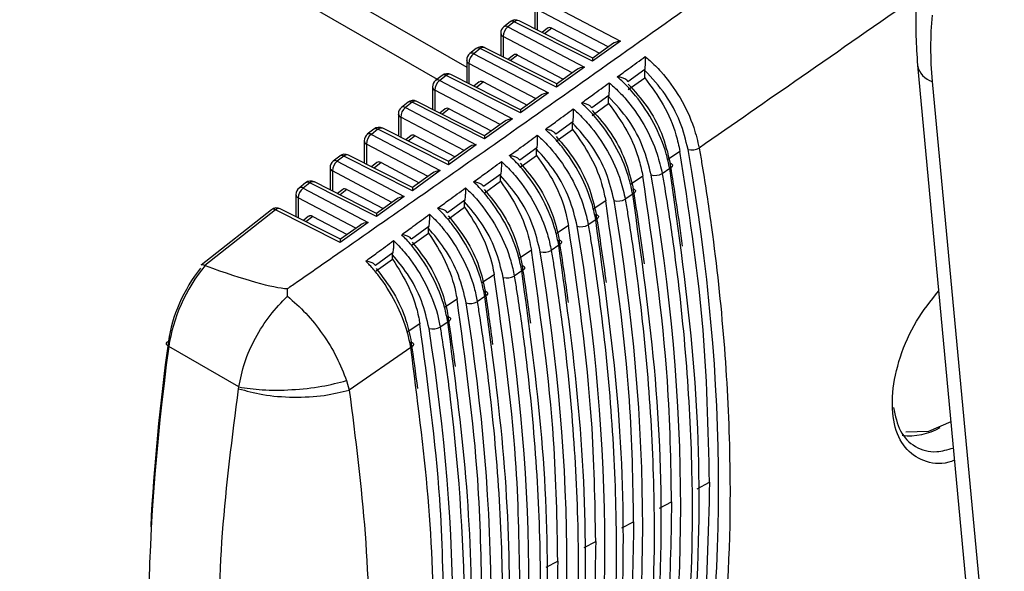
# Model space of a CAD drawing. Extents: x 16.5 to 113.1, y 4.4 to 84.6.
# Drawn here: x 77.4 to 78.6, y 9.1 to 9.8 of the extents above; entities that cross this region are included whole.
import ezdxf

# ---------------------------------------------------------------- set-up
doc = ezdxf.new("R2010")
doc.units = 0
doc.header["$MEASUREMENT"] = 0
doc.layers.add('OBJECT', color=7, linetype='CONTINUOUS')

msp = doc.modelspace()

# ---------------------------------------------------------------- linework, layer by layer
at = {"layer": 'OBJECT'}
for p, q in [((75.3411, 11.2484), (77.9511, 9.7417)), ((75.3652, 11.1992), (77.9152, 9.727)), ((78.0341, 9.8159), (78.0341, 9.7885)), ((78.0429, 9.8237), (78.1382, 9.7735)), ((78.1233, 9.7664), (78.037, 9.8119)), ((78.037, 9.8119), (78.037, 9.787)), ((78.0042, 9.7971), (77.9964, 9.791)), ((78.0091, 9.7971), (78.0014, 9.791)), ((78.0014, 9.791), (78.0943, 9.742)), ((78.1042, 9.749), (78.0091, 9.7971)), ((78.1045, 9.7529), (78.0149, 9.7982)), ((77.9926, 9.7832), (77.9926, 9.7558)), ((78.0794, 9.7348), (77.9955, 9.7791)), ((77.9955, 9.7791), (77.9955, 9.7543)), ((78.0496, 9.7893), (78.0429, 9.784)), ((78.0546, 9.7892), (78.046, 9.7825)), ((78.0546, 9.7892), (78.1126, 9.7587)), ((78.1382, 9.7735), (78.1042, 9.749)), ((78.1286, 9.7702), (78.1045, 9.7529)), ((77.9627, 9.7644), (77.9549, 9.7583)), ((77.9676, 9.7644), (77.9598, 9.7582)), ((77.9598, 9.7582), (78.0505, 9.7104)), ((78.0604, 9.7175), (77.9676, 9.7644)), ((78.0607, 9.7214), (77.9734, 9.7655)), ((78.0081, 9.7566), (78.0014, 9.7513)), ((78.013, 9.7565), (78.0045, 9.7498)), ((78.013, 9.7565), (78.0687, 9.7272)), ((77.9511, 9.7504), (77.9511, 9.7231)), ((78.0356, 9.7033), (77.9539, 9.7464)), ((77.9539, 9.7464), (77.9539, 9.7216)), ((78.4997, 9.7441), (78.5874, 8.8045)), ((77.9212, 9.7317), (77.9133, 9.7255)), ((77.9261, 9.7317), (77.9183, 9.7255)), ((78.0165, 9.686), (77.9261, 9.7317)), ((78.0168, 9.6898), (77.9319, 9.7328)), ((78.0943, 9.742), (78.0604, 9.7175)), ((78.0848, 9.7387), (78.0606, 9.7213)), ((78.1678, 9.7391), (78.1473, 9.7241)), ((78.1678, 9.7379), (78.1678, 9.7391)), ((78.1678, 9.7289), (78.1678, 9.7379)), ((77.9183, 9.7255), (78.0067, 9.6789)), ((77.9665, 9.7238), (77.9599, 9.7186)), ((77.9715, 9.7238), (77.963, 9.7171)), ((77.9715, 9.7238), (78.0249, 9.6956)), ((78.1478, 9.7145), (78.1678, 9.7289)), ((78.5177, 9.7244), (78.6054, 8.7848)), ((77.9095, 9.7177), (77.9095, 9.6904)), ((77.9918, 9.6718), (77.9124, 9.7136)), ((77.9124, 9.7136), (77.9124, 9.689)), ((78.0505, 9.7104), (78.0165, 9.686)), ((78.0409, 9.7072), (78.0168, 9.6898)), ((78.124, 9.7072), (78.1034, 9.6923)), ((78.1239, 9.7059), (78.124, 9.7072)), ((77.8797, 9.699), (77.8718, 9.6928)), ((77.8846, 9.699), (77.8767, 9.6928)), ((77.9727, 9.6545), (77.8846, 9.699)), ((77.973, 9.6583), (77.8904, 9.7001)), ((78.1039, 9.683), (78.1239, 9.6974)), ((78.1239, 9.6974), (78.1239, 9.7059)), ((77.868, 9.685), (77.868, 9.6577)), ((77.8767, 9.6928), (77.9628, 9.6474)), ((77.925, 9.6911), (77.9184, 9.6859)), ((77.93, 9.691), (77.9215, 9.6844)), ((77.93, 9.691), (77.9811, 9.6641)), ((77.9479, 9.6403), (77.8708, 9.6809)), ((77.8708, 9.6809), (77.8708, 9.6563)), ((78.0067, 9.6789), (77.9727, 9.6545)), ((77.9971, 9.6756), (77.973, 9.6583)), ((78.0802, 9.6754), (78.0595, 9.6603)), ((78.0801, 9.6739), (78.0802, 9.6754)), ((78.0801, 9.6659), (78.0801, 9.6739)), ((77.8382, 9.6663), (77.8302, 9.6601)), ((77.8431, 9.6663), (77.8352, 9.66)), ((77.8352, 9.66), (77.919, 9.6159)), ((77.9288, 9.6229), (77.8431, 9.6663)), ((77.9292, 9.6268), (77.8489, 9.6674)), ((77.8835, 9.6584), (77.8769, 9.6532)), ((77.8884, 9.6583), (77.88, 9.6517)), ((77.8884, 9.6583), (77.9372, 9.6326)), ((78.0601, 9.6515), (78.0801, 9.6659)), ((77.8264, 9.6522), (77.8264, 9.625)), ((77.9041, 9.6088), (77.8293, 9.6482)), ((77.8293, 9.6482), (77.8293, 9.6236)), ((77.9628, 9.6474), (77.9288, 9.6229)), ((77.8853, 9.5953), (77.8073, 9.6347)), ((77.9533, 9.6441), (77.9291, 9.6268)), ((78.0364, 9.6435), (78.0156, 9.6284)), ((78.0163, 9.62), (78.0362, 9.6343)), ((78.0362, 9.6419), (78.0364, 9.6435)), ((78.0362, 9.6343), (78.0362, 9.6419)), ((78.2107, 9.6391), (78.1956, 9.6291)), ((77.7966, 9.6336), (77.7887, 9.6273)), ((77.8016, 9.6336), (77.7936, 9.6273)), ((77.7936, 9.6273), (77.8751, 9.5843)), ((77.885, 9.5914), (77.8016, 9.6336)), ((77.8419, 9.6256), (77.8354, 9.6205)), ((77.8469, 9.6256), (77.8385, 9.619)), ((77.8469, 9.6256), (77.8934, 9.6011)), ((77.7849, 9.6195), (77.7849, 9.5924)), ((77.8602, 9.5772), (77.7877, 9.6154)), ((77.7877, 9.6154), (77.7877, 9.5909)), ((77.919, 9.6159), (77.885, 9.5914)), ((77.9094, 9.6126), (77.8853, 9.5952)), ((77.9925, 9.6116), (77.9717, 9.5964)), ((77.9924, 9.6098), (77.9925, 9.6116)), ((78.1982, 9.6184), (78.1891, 9.6121)), ((77.7551, 9.6009), (77.7471, 9.5946)), ((77.7601, 9.6009), (77.7521, 9.5946)), ((77.8412, 9.5599), (77.7601, 9.6009)), ((77.8415, 9.5637), (77.7658, 9.602)), ((77.9724, 9.5884), (77.9924, 9.6028)), ((77.9924, 9.6028), (77.9924, 9.6098)), ((78.1655, 9.609), (78.1504, 9.599)), ((77.7433, 9.5868), (77.7433, 9.5597)), ((77.7521, 9.5946), (77.8313, 9.5528)), ((77.8004, 9.5929), (77.7939, 9.5878)), ((77.8053, 9.5928), (77.797, 9.5862)), ((77.8053, 9.5928), (77.8495, 9.5695)), ((78.1532, 9.5872), (78.1441, 9.5809)), ((77.8164, 9.5457), (77.7462, 9.5827)), ((77.7462, 9.5827), (77.7462, 9.5582)), ((77.8751, 9.5843), (77.8412, 9.5599)), ((77.8656, 9.5811), (77.8414, 9.5637)), ((77.9487, 9.5797), (77.9278, 9.5644)), ((77.9486, 9.5777), (77.9487, 9.5797)), ((77.9486, 9.5713), (77.9486, 9.5777)), ((78.1203, 9.5789), (78.1052, 9.5689)), ((77.7136, 9.5682), (77.6279, 9.5006)), ((77.7186, 9.5682), (77.6324, 9.5002)), ((77.7973, 9.5284), (77.7186, 9.5682)), ((77.7976, 9.5322), (77.7243, 9.5693)), ((77.9286, 9.5569), (77.9486, 9.5713)), ((77.7588, 9.5602), (77.7524, 9.5551)), ((77.7638, 9.5601), (77.7554, 9.5535)), ((77.7638, 9.5601), (77.8057, 9.538)), ((77.8313, 9.5528), (77.7973, 9.5284)), ((78.1082, 9.556), (78.0991, 9.5497)), ((77.8217, 9.5495), (77.7976, 9.5322)), ((77.9049, 9.5477), (77.8839, 9.5324)), ((77.8847, 9.5254), (77.9047, 9.5398)), ((77.9047, 9.5456), (77.9049, 9.5477)), ((77.9047, 9.5398), (77.9047, 9.5456)), ((78.0751, 9.5489), (78.06, 9.5389)), ((77.8611, 9.5157), (77.84, 9.5003)), ((77.8609, 9.5134), (77.8611, 9.5157)), ((78.0298, 9.519), (78.0148, 9.509)), ((78.0632, 9.5249), (78.0541, 9.5185)), ((77.8409, 9.4939), (77.8609, 9.5082)), ((77.8609, 9.5082), (77.8609, 9.5134)), ((77.6324, 9.5002), (77.6327, 9.5001)), ((78.0182, 9.4937), (78.0091, 9.4874)), ((77.9846, 9.489), (77.9695, 9.4791)), ((77.733, 9.4628), (77.733, 9.4722)), ((77.9394, 9.4592), (77.9242, 9.4492)), ((77.9732, 9.4625), (77.964, 9.4562)), ((77.9281, 9.4314), (77.9189, 9.425)), ((77.8941, 9.4294), (77.8787, 9.4193)), ((77.6738, 9.3524), (77.5886, 9.4017)), ((77.8831, 9.4003), (77.8082, 9.3486)), ((77.8049, 9.3601), (77.8082, 9.3486)), ((77.6735, 9.3503), (77.6738, 9.3524)), ((78.2316, 9.2284), (78.2466, 9.2363)), ((78.1857, 9.2046), (78.2005, 9.2123)), ((78.1398, 9.1807), (78.1543, 9.1883)), ((78.0939, 9.1569), (78.1082, 9.1643)), ((78.048, 9.133), (78.062, 9.1403))]:
    msp.add_line(p, q, dxfattribs=at)
at = {"layer": 'OBJECT', "flags": 128}
for points in [[(78.1988, 9.6249), (78.2, 9.6244), (78.2009, 9.6237), (78.2014, 9.6229), (78.2015, 9.622), (78.2012, 9.6211), (78.2006, 9.6201), (78.1995, 9.6192), (78.1982, 9.6184)], [(78.1538, 9.5937), (78.155, 9.5932), (78.1559, 9.5925), (78.1564, 9.5917), (78.1566, 9.5908), (78.1563, 9.5899), (78.1556, 9.589), (78.1546, 9.588), (78.1532, 9.5872)], [(78.1088, 9.5626), (78.1101, 9.562), (78.1109, 9.5613), (78.1115, 9.5605), (78.1116, 9.5596), (78.1113, 9.5587), (78.1106, 9.5578), (78.1096, 9.5569), (78.1082, 9.556)], [(78.0638, 9.5315), (78.0651, 9.5309), (78.0659, 9.5302), (78.0665, 9.5294), (78.0666, 9.5285), (78.0663, 9.5276), (78.0656, 9.5266), (78.0646, 9.5257), (78.0632, 9.5249)], [(78.0188, 9.5003), (78.02, 9.4998), (78.0209, 9.4991), (78.0214, 9.4982), (78.0216, 9.4973), (78.0213, 9.4964), (78.0206, 9.4954), (78.0196, 9.4945), (78.0182, 9.4937)], [(77.9738, 9.4692), (77.975, 9.4686), (77.9759, 9.4679), (77.9764, 9.4671), (77.9765, 9.4662), (77.9763, 9.4652), (77.9756, 9.4643), (77.9745, 9.4634), (77.9732, 9.4625)], [(77.9287, 9.4381), (77.93, 9.4375), (77.9308, 9.4368), (77.9314, 9.436), (77.9315, 9.4351), (77.9312, 9.4341), (77.9305, 9.4332), (77.9295, 9.4322), (77.9281, 9.4314)], [(77.5886, 9.4017), (77.5873, 9.4025), (77.5864, 9.4033), (77.5858, 9.4042), (77.5856, 9.4051), (77.5857, 9.406), (77.5862, 9.4068), (77.587, 9.4075), (77.5881, 9.4081)], [(77.8837, 9.407), (77.8849, 9.4064), (77.8858, 9.4057), (77.8863, 9.4048), (77.8864, 9.4039), (77.8861, 9.403), (77.8855, 9.402), (77.8844, 9.4011), (77.8831, 9.4003)], [(78.5402, 9.3099), (78.5132, 9.2981), (78.4856, 9.2975)]]:
    msp.add_lwpolyline(points, dxfattribs=at)
at = {"layer": 'OBJECT'}
for centre, radius, start, end in [((78.0026, 9.7832), 0.01, 128.2361, 180), ((78.0103, 9.7791), 0.0149, 127.0592, 180.0148), ((77.9989, 9.7871), 0.00458, 56.7364, 122.2366), ((78.0104, 9.7893), 0.01, 63.1776, 128.2361), ((78.0066, 9.7933), 0.00458, 56.7315, 122.2415), ((78.0129, 9.7931), 0.00551, 68.9319, 133.0209), ((77.9974, 9.7835), 0.00479, 184.1315, 246.5158), ((77.9689, 9.7566), 0.01, 63.1776, 128.2361), ((77.9611, 9.7504), 0.01, 128.2361, 180), ((77.9688, 9.7464), 0.0149, 127.0585, 180.0165), ((77.9573, 9.7544), 0.00458, 56.7373, 122.2385), ((77.9651, 9.7606), 0.00458, 56.7265, 122.2493), ((77.9714, 9.7604), 0.00551, 68.9102, 133.0411), ((77.9558, 9.7508), 0.00479, 184.133, 246.5154), ((78.5256, 9.7497), 0.0265, 192.2412, 252.6954), ((77.9274, 9.7239), 0.01, 63.1776, 128.2361), ((77.9236, 9.7279), 0.00458, 56.7373, 122.2385), ((77.9299, 9.7277), 0.00551, 68.9143, 133.037), ((77.9195, 9.7177), 0.01, 128.2361, 180), ((77.9272, 9.7136), 0.0149, 127.0574, 180.0166), ((77.9158, 9.7217), 0.00458, 56.7324, 122.2406), ((77.9143, 9.718), 0.00479, 184.1315, 246.5158), ((77.8858, 9.6912), 0.01, 63.1776, 128.2361), ((77.8821, 9.6952), 0.00458, 56.7216, 122.2514), ((77.8884, 9.695), 0.00551, 68.9283, 133.0245), ((77.878, 9.685), 0.01, 128.2361, 180), ((77.8727, 9.6853), 0.00479, 184.1287, 246.5197), ((77.8857, 9.6809), 0.0149, 127.0585, 180.0165), ((77.8742, 9.6889), 0.00458, 56.7373, 122.2399), ((77.8364, 9.6522), 0.01, 128.2361, 180), ((77.8441, 9.6482), 0.0149, 127.0583, 180.0157), ((77.8327, 9.6562), 0.00458, 56.7324, 122.2406), ((77.8443, 9.6585), 0.01, 63.1776, 128.2361), ((77.8406, 9.6624), 0.00458, 56.7373, 122.2385), ((77.8469, 9.6622), 0.00551, 68.9314, 133.0199), ((77.8312, 9.6526), 0.00479, 184.1315, 246.5158), ((77.8028, 9.6258), 0.01, 63.1776, 128.2361), ((77.7991, 9.6297), 0.00458, 56.7265, 122.2493), ((77.8054, 9.6295), 0.00551, 68.9102, 133.0411), ((78.225, 9.6606), 0.0195, 256.6442, 297.5168), ((77.7949, 9.6195), 0.01, 128.2361, 180), ((77.8026, 9.6154), 0.0149, 127.0568, 180.0172), ((77.7911, 9.6235), 0.00458, 56.7373, 122.2385), ((77.7896, 9.6198), 0.00479, 184.1218, 246.5254), ((78.1801, 9.6294), 0.0194, 256.4172, 297.4923), ((77.7613, 9.5931), 0.01, 63.1776, 128.2361), ((77.7576, 9.597), 0.00458, 56.7373, 122.2385), ((77.7639, 9.5968), 0.00551, 68.9143, 133.037), ((77.7533, 9.5868), 0.01, 128.2361, 180), ((77.7481, 9.5871), 0.00479, 184.133, 246.5154), ((77.761, 9.5827), 0.0149, 127.0585, 180.0165), ((77.7496, 9.5907), 0.00458, 56.7216, 122.2514), ((78.1352, 9.5981), 0.0194, 256.1931, 297.4638), ((77.7198, 9.5604), 0.01, 63.1776, 128.2361), ((77.7161, 9.5643), 0.00458, 56.7324, 122.2406), ((77.7223, 9.5643), 0.00536, 67.9, 134.0528), ((78.0902, 9.5668), 0.0193, 255.9721, 297.4301), ((78.0453, 9.5356), 0.0192, 255.7463, 297.4039), ((78.0003, 9.5043), 0.0191, 255.5182, 297.376), ((77.9553, 9.4731), 0.019, 255.2957, 297.3459), ((77.9103, 9.4419), 0.0189, 255.0729, 297.314), ((78.4901, 9.3669), 0.0739, 262.918, 300.1989)]:
    msp.add_arc(centre, radius, start, end, dxfattribs=at)
for centre, major_axis, ratio, start_param, end_param in [((78.8258, 9.5868), (-0.2198, 0.3789), 0.577378, 0.66984, 0.896178), ((78.055, 9.7808), (-0.00494, 0.00879), 0.568104, 5.562304, 6.372114), ((78.1394, 9.7657), (0.0141, 0.001), 0.559485, 1.619644, 2.406669), ((78.0135, 9.7481), (-0.00494, 0.00879), 0.568104, 5.562304, 6.372114), ((78.1054, 9.7412), (-0.0009, 0.0117), 0.071971, 0.043681, 0.830706), ((78.0956, 9.7341), (0.0141, 0.001), 0.559485, 1.619644, 2.406669), ((77.9719, 9.7153), (-0.00494, 0.00879), 0.568104, 5.562304, 6.372114), ((78.0616, 9.7097), (-0.0009, 0.0117), 0.071971, 0.043681, 0.830706), ((78.0517, 9.7026), (0.0141, 0.001), 0.559485, 1.619644, 2.406669), ((77.9304, 9.6826), (-0.00494, 0.00879), 0.568104, 5.562304, 6.372114), ((78.0177, 9.6782), (-0.0009, 0.0117), 0.071971, 0.043681, 0.830706), ((78.0079, 9.6711), (0.0141, 0.001), 0.559485, 1.619644, 2.406669), ((77.8888, 9.6499), (-0.00494, 0.00879), 0.568104, 5.562304, 6.372114), ((77.9739, 9.6466), (-0.0009, 0.0117), 0.071971, 0.043681, 0.830706), ((77.9641, 9.6396), (0.0141, 0.001), 0.559485, 1.619644, 2.406669), ((76.676, 10.1273), (-1.1233, 1.9121), 0.582398, 3.705236, 4.140027), ((77.8473, 9.6171), (-0.00494, 0.00879), 0.568104, 5.562304, 6.372114), ((77.9301, 9.6151), (-0.0009, 0.0117), 0.071971, 0.043681, 0.830706), ((76.6804, 10.1315), (-1.094, 1.9283), 0.572321, 4.094067, 4.145875), ((77.9202, 9.608), (0.0141, 0.001), 0.559485, 1.619644, 2.406669), ((76.6322, 10.102), (-1.1217, 1.9093), 0.582398, 3.708599, 4.136664), ((77.8057, 9.5844), (-0.00494, 0.00879), 0.568104, 5.562304, 6.372114), ((77.8862, 9.5836), (-0.0009, 0.0117), 0.071971, 0.043681, 0.830706), ((76.6366, 10.1062), (-1.0924, 1.9255), 0.572321, 4.095586, 4.14251), ((77.8764, 9.5765), (0.0141, 0.001), 0.559485, 1.619644, 2.406669), ((76.5883, 10.0767), (-1.12, 1.9065), 0.582398, 3.71197, 4.133293), ((77.8424, 9.5521), (-0.0009, 0.0117), 0.071971, 0.043681, 0.830706), ((76.5928, 10.0809), (-1.0908, 1.9226), 0.572321, 4.096306, 4.139138), ((77.7642, 9.5516), (-0.00494, 0.00879), 0.568104, 5.562304, 6.372114), ((77.8325, 9.545), (0.0141, 0.001), 0.559485, 1.619644, 2.406669), ((76.5445, 10.0514), (-1.1184, 1.9037), 0.582398, 3.715349, 4.129914), ((77.7985, 9.5205), (-0.0009, 0.0117), 0.071971, 0.043681, 0.830706), ((76.5489, 10.0556), (-1.0892, 1.9198), 0.572321, 4.096404, 4.135757), ((76.5007, 10.0261), (-1.1167, 1.9009), 0.582398, 3.718736, 4.126527), ((77.6605, 9.4383), (0.0508, 0.0976), 0.546171, 1.229091, 2.150624), ((77.668, 9.4345), (0.0558, 0.1063), 0.548821, 1.215786, 2.152407), ((76.1382, 10.3176), (1.6104, -0.8416), 0.051024, 5.927291, 6.168405), ((76.5051, 10.0303), (-1.0876, 1.917), 0.572321, 4.096009, 4.132368), ((76.4568, 10.0008), (-1.1151, 1.898), 0.582398, 3.722132, 4.123132), ((76.4612, 10.0049), (-1.086, 1.9142), 0.572321, 4.095216, 4.128971), ((76.413, 9.9754), (-1.1135, 1.8952), 0.582398, 3.725535, 4.119729), ((76.4174, 9.9796), (-1.0844, 1.9113), 0.572321, 4.094096, 4.125565), ((76.3691, 9.9501), (-1.1118, 1.8924), 0.582398, 3.728947, 4.116317), ((79.0637, 10.0243), (1.0353, 1.9881), 0.546171, 2.150624, 2.267536), ((76.3736, 9.9543), (-1.0828, 1.9085), 0.572321, 4.092705, 4.122152), ((79.0711, 10.0204), (1.0403, 1.9967), 0.546312, 2.150718, 2.514227)]:
    msp.add_ellipse(centre, major_axis=major_axis, ratio=ratio, start_param=start_param, end_param=end_param, dxfattribs=at)
for points, knots in [([(77.733, 9.4722), (77.7371, 9.475), (77.7576, 9.4893), (77.8436, 9.5492), (78.0089, 9.6645), (78.1563, 9.7693), (78.239, 9.828)], [0, 0, 0, 0, 0.024148, 0.120739, 0.507103, 1, 1, 1, 1]), ([(78.499, 9.8277), (78.4521, 9.795), (78.3639, 9.7335), (78.2754, 9.6721), (78.2341, 9.6433)], [0, 0, 0, 0, 0.5319324, 1, 1, 1, 1]), ([(78.4997, 9.8371), (78.4991, 9.8296), (78.4964, 9.7997), (78.4983, 9.7679), (78.4997, 9.7441)], [0, 0, 0, 0, 0.251372, 1, 1, 1, 1]), ([(78.1344, 9.73), (78.1391, 9.7334), (78.1504, 9.7416), (78.1617, 9.7499), (78.1683, 9.7547)], [0, 0, 0, 0, 0.412559, 1, 1, 1, 1]), ([(78.1683, 9.7547), (78.1683, 9.7547), (78.1683, 9.7536), (78.1684, 9.7509), (78.1683, 9.7467), (78.1681, 9.7423), (78.1679, 9.7401), (78.1678, 9.7391)], [0, 0, 0, 0, 0.007749, 0.250693, 0.570356, 0.807216, 1, 1, 1, 1]), ([(78.1683, 9.7547), (78.1702, 9.7531), (78.1767, 9.7477), (78.192, 9.7323), (78.2118, 9.705), (78.2274, 9.6719), (78.2321, 9.6516), (78.2341, 9.6433)], [0, 0, 0, 0, 0.0597752, 0.2071601, 0.5014107, 0.7959341, 1, 1, 1, 1]), ([(78.2205, 9.6416), (78.2178, 9.6529), (78.2122, 9.6753), (78.1935, 9.7102), (78.1766, 9.7284), (78.1678, 9.7379)], [0, 0, 0, 0, 0.324207, 0.64849, 1, 1, 1, 1]), ([(78.0907, 9.698), (78.0953, 9.7014), (78.1066, 9.7097), (78.1179, 9.718), (78.1246, 9.7228)], [0, 0, 0, 0, 0.412531, 1, 1, 1, 1]), ([(78.1246, 9.7228), (78.1246, 9.7228), (78.1246, 9.7218), (78.1246, 9.7192), (78.1246, 9.715), (78.1243, 9.7105), (78.1241, 9.7083), (78.124, 9.7072)], [0, 0, 0, 0, 0.007814, 0.231079, 0.559206, 0.802814, 1, 1, 1, 1]), ([(78.1246, 9.7228), (78.1264, 9.7212), (78.1329, 9.7157), (78.148, 9.7001), (78.1676, 9.6726), (78.1828, 9.6399), (78.1873, 9.62), (78.1891, 9.6121)], [0, 0, 0, 0, 0.059496, 0.20846, 0.505894, 0.803609, 1, 1, 1, 1]), ([(78.1982, 9.6184), (78.1969, 9.6244), (78.193, 9.6424), (78.18, 9.6738), (78.1601, 9.704), (78.1439, 9.7216), (78.1362, 9.7284), (78.1344, 9.73)], [0, 0, 0, 0, 0.148505, 0.448597, 0.748256, 0.940445, 1, 1, 1, 1]), ([(78.1473, 9.7241), (78.1469, 9.7248), (78.146, 9.7261), (78.1432, 9.7279), (78.1394, 9.7293), (78.1361, 9.7299), (78.1344, 9.73), (78.1344, 9.73)], [0, 0, 0, 0, 0.199293, 0.397083, 0.700898, 0.992019, 1, 1, 1, 1]), ([(78.1478, 9.7212), (78.1557, 9.7124), (78.1715, 9.6949), (78.1901, 9.6603), (78.1958, 9.637), (78.1988, 9.6249)], [0, 0, 0, 0, 0.324373, 0.648691, 1, 1, 1, 1]), ([(78.1678, 9.7289), (78.1757, 9.7182), (78.1917, 9.6968), (78.2052, 9.6646), (78.2093, 9.6459), (78.2107, 9.6391)], [0, 0, 0, 0, 0.390005, 0.779955, 1, 1, 1, 1]), ([(78.1532, 9.5872), (78.1519, 9.5932), (78.1481, 9.6112), (78.1352, 9.6426), (78.1156, 9.6725), (78.0998, 9.6898), (78.0925, 9.6964), (78.0907, 9.698)], [0, 0, 0, 0, 0.150135, 0.453531, 0.756488, 0.940721, 1, 1, 1, 1]), ([(78.1034, 9.6923), (78.103, 9.6929), (78.102, 9.6943), (78.0988, 9.6962), (78.0949, 9.6975), (78.0919, 9.6979), (78.0907, 9.698), (78.0907, 9.698)], [0, 0, 0, 0, 0.203485, 0.450054, 0.7731, 0.99194, 1, 1, 1, 1]), ([(78.1756, 9.6105), (78.1728, 9.6217), (78.1673, 9.6441), (78.149, 9.6786), (78.1324, 9.6967), (78.1239, 9.7059)], [0, 0, 0, 0, 0.328087, 0.656252, 1, 1, 1, 1]), ([(78.1239, 9.6974), (78.1318, 9.6866), (78.1475, 9.665), (78.1604, 9.6333), (78.1642, 9.6152), (78.1655, 9.609)], [0, 0, 0, 0, 0.397555, 0.795054, 1, 1, 1, 1]), ([(78.0469, 9.6661), (78.0516, 9.6695), (78.0629, 9.6777), (78.0742, 9.686), (78.0808, 9.6909)], [0, 0, 0, 0, 0.412496, 1, 1, 1, 1]), ([(78.0808, 9.6909), (78.0808, 9.6908), (78.0809, 9.6899), (78.0809, 9.6874), (78.0808, 9.6833), (78.0805, 9.6788), (78.0803, 9.6764), (78.0802, 9.6754)], [0, 0, 0, 0, 0.0078825, 0.2106168, 0.547452, 0.7981673, 1, 1, 1, 1]), ([(78.0808, 9.6909), (78.0827, 9.6893), (78.0891, 9.6836), (78.1041, 9.6679), (78.1235, 9.6402), (78.1381, 9.6078), (78.1425, 9.5884), (78.1441, 9.5809)], [0, 0, 0, 0, 0.0592181, 0.2098317, 0.5105953, 0.8116536, 1, 1, 1, 1]), ([(78.1039, 9.6892), (78.1118, 9.6803), (78.1275, 9.6625), (78.1455, 9.6283), (78.151, 9.6054), (78.1538, 9.5937)], [0, 0, 0, 0, 0.328437, 0.656814, 1, 1, 1, 1]), ([(78.1306, 9.5793), (78.1279, 9.5905), (78.1224, 9.6129), (78.1043, 9.647), (78.0882, 9.6649), (78.0801, 9.6739)], [0, 0, 0, 0, 0.332168, 0.664412, 1, 1, 1, 1]), ([(78.0032, 9.6341), (78.0079, 9.6375), (78.0192, 9.6457), (78.0305, 9.654), (78.0371, 9.6589)], [0, 0, 0, 0, 0.412465, 1, 1, 1, 1]), ([(78.0371, 9.6589), (78.0371, 9.6588), (78.0371, 9.658), (78.0371, 9.6556), (78.037, 9.6515), (78.0368, 9.647), (78.0365, 9.6446), (78.0364, 9.6435)], [0, 0, 0, 0, 0.0079497, 0.1892667, 0.5350694, 0.7932451, 1, 1, 1, 1]), ([(78.0371, 9.6589), (78.0389, 9.6573), (78.0452, 9.6516), (78.0601, 9.6357), (78.0793, 9.6078), (78.0934, 9.5758), (78.0976, 9.5568), (78.0991, 9.5497)], [0, 0, 0, 0, 0.058943, 0.211284, 0.515533, 0.820091, 1, 1, 1, 1]), ([(78.1082, 9.556), (78.107, 9.562), (78.1032, 9.58), (78.0903, 9.6114), (78.0711, 9.6409), (78.0557, 9.658), (78.0487, 9.6644), (78.0469, 9.6661)], [0, 0, 0, 0, 0.151845, 0.458695, 0.765102, 0.940995, 1, 1, 1, 1]), ([(78.0595, 9.6603), (78.0591, 9.661), (78.0581, 9.6624), (78.0548, 9.6643), (78.051, 9.6655), (78.0481, 9.666), (78.047, 9.6661), (78.0469, 9.6661)], [0, 0, 0, 0, 0.20748, 0.460446, 0.790801, 0.991849, 1, 1, 1, 1]), ([(78.0801, 9.6659), (78.0879, 9.6549), (78.1034, 9.6331), (78.1156, 9.602), (78.1192, 9.5845), (78.1203, 9.5789)], [0, 0, 0, 0, 0.405542, 0.811028, 1, 1, 1, 1]), ([(78.0601, 9.6572), (78.0679, 9.6482), (78.0834, 9.6302), (78.1009, 9.5962), (78.1062, 9.5738), (78.1088, 9.5626)], [0, 0, 0, 0, 0.332714, 0.665367, 1, 1, 1, 1]), ([(78.0856, 9.5481), (78.0829, 9.5593), (78.0775, 9.5818), (78.0597, 9.6154), (78.044, 9.6332), (78.0362, 9.6419)], [0, 0, 0, 0, 0.336461, 0.673002, 1, 1, 1, 1]), ([(78.0362, 9.6343), (78.0439, 9.6233), (78.0592, 9.6012), (78.0707, 9.5708), (78.0741, 9.5539), (78.0751, 9.5489)], [0, 0, 0, 0, 0.414011, 0.827965, 1, 1, 1, 1]), ([(78.2466, 9.2363), (78.2452, 9.3015), (78.2422, 9.4318), (78.2212, 9.5701), (78.2107, 9.6391)], [0, 0, 0, 0, 0.500491, 1, 1, 1, 1]), ([(78.2341, 9.6433), (78.2351, 9.6374), (78.2401, 9.608), (78.259, 9.4847), (78.2749, 9.2925), (78.2693, 9.0587), (78.2458, 8.9254), (78.2341, 8.8587)], [0, 0, 0, 0, 0.0206636, 0.1033312, 0.4348087, 0.7174044, 1, 1, 1, 1]), ([(77.9595, 9.602), (77.9641, 9.6054), (77.9754, 9.6137), (77.9867, 9.622), (77.9934, 9.6269)], [0, 0, 0, 0, 0.412428, 1, 1, 1, 1]), ([(77.9934, 9.6269), (77.9934, 9.6268), (77.9934, 9.6261), (77.9934, 9.6238), (77.9933, 9.6198), (77.993, 9.6151), (77.9927, 9.6127), (77.9925, 9.6116)], [0, 0, 0, 0, 0.008027, 0.167041, 0.522006, 0.788055, 1, 1, 1, 1]), ([(77.9934, 9.6269), (77.9951, 9.6253), (78.0014, 9.6195), (78.0162, 9.6034), (78.0352, 9.5753), (78.0487, 9.5437), (78.0527, 9.5252), (78.0541, 9.5185)], [0, 0, 0, 0, 0.0586706, 0.212823, 0.5207278, 0.8289547, 1, 1, 1, 1]), ([(78.0632, 9.5249), (78.062, 9.5308), (78.0583, 9.5488), (78.0454, 9.5802), (78.0265, 9.6094), (78.0115, 9.6262), (78.0049, 9.6324), (78.0032, 9.6341)], [0, 0, 0, 0, 0.1536344, 0.4641048, 0.7741282, 0.941266, 1, 1, 1, 1]), ([(78.0156, 9.6284), (78.0152, 9.629), (78.0142, 9.6305), (78.0108, 9.6324), (78.007, 9.6335), (78.0043, 9.634), (78.0032, 9.634), (78.0032, 9.6341)], [0, 0, 0, 0, 0.211696, 0.471314, 0.809145, 0.991767, 1, 1, 1, 1]), ([(78.0163, 9.6251), (78.024, 9.616), (78.0394, 9.5978), (78.0563, 9.5641), (78.0614, 9.5422), (78.0638, 9.5315)], [0, 0, 0, 0, 0.337222, 0.674381, 1, 1, 1, 1]), ([(78.1891, 9.6121), (78.1901, 9.6062), (78.1951, 9.5768), (78.2137, 9.4537), (78.2288, 9.264), (78.2229, 9.0349), (78.2004, 8.9053), (78.1891, 8.8406)], [0, 0, 0, 0, 0.021019, 0.105106, 0.44228, 0.72114, 1, 1, 1, 1]), ([(78.1982, 8.8442), (78.1991, 8.849), (78.204, 8.8727), (78.2223, 8.9745), (78.2373, 9.1473), (78.2316, 9.384), (78.2093, 9.5403), (78.1982, 9.6184)], [0, 0, 0, 0, 0.0209466, 0.1047452, 0.4407597, 0.7203798, 1, 1, 1, 1]), ([(78.0182, 9.4937), (78.017, 9.4997), (78.0133, 9.5177), (78.0006, 9.5491), (77.9819, 9.5779), (77.9674, 9.5944), (77.9612, 9.6004), (77.9595, 9.602)], [0, 0, 0, 0, 0.1555102, 0.469778, 0.7835905, 0.9415333, 1, 1, 1, 1]), ([(77.9717, 9.5964), (77.9713, 9.5971), (77.9702, 9.5985), (77.9668, 9.6004), (77.9631, 9.6015), (77.9604, 9.6019), (77.9595, 9.602), (77.9595, 9.602)], [0, 0, 0, 0, 0.216118, 0.482656, 0.828148, 0.991661, 1, 1, 1, 1]), ([(78.0406, 9.517), (78.0379, 9.5282), (78.0326, 9.5506), (78.0151, 9.5838), (77.9998, 9.6014), (77.9924, 9.6098)], [0, 0, 0, 0, 0.3409859, 0.6820537, 1, 1, 1, 1]), ([(77.9924, 9.6028), (77.9999, 9.5917), (78.015, 9.5694), (78.0259, 9.5395), (78.029, 9.5233), (78.0298, 9.519)], [0, 0, 0, 0, 0.423013, 0.845962, 1, 1, 1, 1]), ([(78.2005, 9.2123), (78.1996, 9.2611), (78.1974, 9.389), (78.1777, 9.525), (78.1655, 9.609)], [0, 0, 0, 0, 0.38188, 1, 1, 1, 1]), ([(77.9158, 9.5699), (77.9204, 9.5734), (77.9317, 9.5817), (77.943, 9.5899), (77.9497, 9.5948)], [0, 0, 0, 0, 0.412395, 1, 1, 1, 1]), ([(77.9497, 9.5948), (77.9497, 9.5948), (77.9497, 9.5942), (77.9497, 9.5919), (77.9496, 9.588), (77.9492, 9.5833), (77.9489, 9.5808), (77.9487, 9.5797)], [0, 0, 0, 0, 0.008103, 0.143838, 0.508237, 0.782538, 1, 1, 1, 1]), ([(77.9497, 9.5948), (77.9514, 9.5932), (77.9576, 9.5874), (77.9722, 9.5711), (77.991, 9.5428), (78.004, 9.5116), (78.0078, 9.4935), (78.0091, 9.4874)], [0, 0, 0, 0, 0.058402, 0.214452, 0.526192, 0.838269, 1, 1, 1, 1]), ([(77.9724, 9.593), (77.9801, 9.5838), (77.9954, 9.5653), (78.0117, 9.532), (78.0165, 9.5106), (78.0188, 9.5003)], [0, 0, 0, 0, 0.341979, 0.68389, 1, 1, 1, 1]), ([(78.1532, 8.8261), (78.1542, 8.8309), (78.159, 8.8547), (78.177, 8.9567), (78.1912, 9.1278), (78.1852, 9.3601), (78.1639, 9.5115), (78.1532, 9.5872)], [0, 0, 0, 0, 0.021311, 0.106568, 0.448432, 0.724216, 1, 1, 1, 1]), ([(77.9955, 9.4858), (77.9929, 9.497), (77.9876, 9.5194), (77.9704, 9.5522), (77.9556, 9.5696), (77.9486, 9.5777)], [0, 0, 0, 0, 0.345759, 0.691604, 1, 1, 1, 1]), ([(78.1543, 9.1883), (78.1535, 9.2371), (78.1513, 9.3631), (78.1321, 9.497), (78.1203, 9.5789)], [0, 0, 0, 0, 0.387367, 1, 1, 1, 1]), ([(78.1441, 9.5809), (78.1451, 9.575), (78.15, 9.5456), (78.1682, 9.4226), (78.1826, 9.2355), (78.1764, 9.0111), (78.1549, 8.8853), (78.1441, 8.8224)], [0, 0, 0, 0, 0.021386, 0.106942, 0.450009, 0.725004, 1, 1, 1, 1]), ([(77.872, 9.5378), (77.8767, 9.5412), (77.888, 9.5495), (77.8993, 9.5578), (77.9059, 9.5627)], [0, 0, 0, 0, 0.412352, 1, 1, 1, 1]), ([(77.9059, 9.5627), (77.9059, 9.5627), (77.9059, 9.5622), (77.9059, 9.56), (77.9058, 9.5562), (77.9054, 9.5514), (77.9051, 9.5488), (77.9049, 9.5477)], [0, 0, 0, 0, 0.008214, 0.11971, 0.493733, 0.77673, 1, 1, 1, 1]), ([(77.9059, 9.5627), (77.9076, 9.5611), (77.9138, 9.5552), (77.9283, 9.5388), (77.9468, 9.5103), (77.9593, 9.4795), (77.9629, 9.4619), (77.964, 9.4562)], [0, 0, 0, 0, 0.058136, 0.216179, 0.531949, 0.848067, 1, 1, 1, 1]), ([(77.9732, 9.4625), (77.972, 9.4685), (77.9684, 9.4865), (77.9557, 9.5179), (77.9374, 9.5463), (77.9232, 9.5626), (77.9174, 9.5683), (77.9158, 9.5699)], [0, 0, 0, 0, 0.157483, 0.475733, 0.793525, 0.941799, 1, 1, 1, 1]), ([(77.9278, 9.5644), (77.9274, 9.5651), (77.9263, 9.5665), (77.9229, 9.5683), (77.9191, 9.5694), (77.9166, 9.5698), (77.9158, 9.5699), (77.9158, 9.5699)], [0, 0, 0, 0, 0.220763, 0.494549, 0.847831, 0.991565, 1, 1, 1, 1]), ([(77.9486, 9.5713), (77.956, 9.56), (77.9708, 9.5376), (77.981, 9.5084), (77.9839, 9.4928), (77.9846, 9.489)], [0, 0, 0, 0, 0.4326, 0.86514, 1, 1, 1, 1]), ([(77.9286, 9.5609), (77.9362, 9.5515), (77.9513, 9.5328), (77.967, 9.4999), (77.9716, 9.479), (77.9738, 9.4692)], [0, 0, 0, 0, 0.347004, 0.693942, 1, 1, 1, 1]), ([(78.1082, 8.808), (78.1092, 8.8128), (78.1139, 8.8366), (78.1316, 8.939), (78.1451, 9.1083), (78.1388, 9.3363), (78.1184, 9.4828), (78.1082, 9.556)], [0, 0, 0, 0, 0.0216885, 0.1084547, 0.456373, 0.7281864, 1, 1, 1, 1]), ([(77.9505, 9.4547), (77.9479, 9.4659), (77.9427, 9.4883), (77.9258, 9.5206), (77.9114, 9.5377), (77.9047, 9.5456)], [0, 0, 0, 0, 0.350807, 0.701697, 1, 1, 1, 1]), ([(77.9047, 9.5398), (77.912, 9.5284), (77.9266, 9.5057), (77.9361, 9.4772), (77.9388, 9.4623), (77.9394, 9.4592)], [0, 0, 0, 0, 0.442846, 0.885629, 1, 1, 1, 1]), ([(78.1082, 9.1643), (78.1073, 9.2131), (78.1051, 9.3372), (78.0864, 9.469), (78.0751, 9.5489)], [0, 0, 0, 0, 0.393082, 1, 1, 1, 1]), ([(78.0991, 9.5497), (78.1001, 9.5438), (78.1049, 9.5144), (78.1228, 9.3916), (78.1365, 9.207), (78.13, 8.9873), (78.1094, 8.8653), (78.0991, 8.8043)], [0, 0, 0, 0, 0.021766, 0.108843, 0.45801, 0.729005, 1, 1, 1, 1]), ([(77.8283, 9.5057), (77.833, 9.5091), (77.8443, 9.5174), (77.8556, 9.5257), (77.8622, 9.5306)], [0, 0, 0, 0, 0.412313, 1, 1, 1, 1]), ([(77.8622, 9.5306), (77.8622, 9.5306), (77.8622, 9.5302), (77.8622, 9.5281), (77.8621, 9.5243), (77.8617, 9.5194), (77.8613, 9.5168), (77.8611, 9.5157)], [0, 0, 0, 0, 0.008288, 0.094565, 0.478398, 0.770551, 1, 1, 1, 1]), ([(77.8622, 9.5306), (77.8638, 9.529), (77.8699, 9.523), (77.8843, 9.5064), (77.9025, 9.4777), (77.9145, 9.4474), (77.9179, 9.4303), (77.9189, 9.425)], [0, 0, 0, 0, 0.0578731, 0.218012, 0.5380172, 0.8583869, 1, 1, 1, 1]), ([(77.9281, 9.4314), (77.927, 9.4374), (77.9234, 9.4553), (77.9108, 9.4867), (77.8928, 9.5148), (77.8791, 9.5308), (77.8736, 9.5362), (77.872, 9.5378)], [0, 0, 0, 0, 0.159552, 0.48199, 0.803962, 0.94206, 1, 1, 1, 1]), ([(77.8839, 9.5324), (77.8835, 9.533), (77.8824, 9.5344), (77.8789, 9.5363), (77.8752, 9.5373), (77.8727, 9.5377), (77.8721, 9.5378), (77.872, 9.5378)], [0, 0, 0, 0, 0.225627, 0.506972, 0.868213, 0.991459, 1, 1, 1, 1]), ([(77.8847, 9.5287), (77.8923, 9.5193), (77.9073, 9.5003), (77.9224, 9.4677), (77.9267, 9.4474), (77.9287, 9.4381)], [0, 0, 0, 0, 0.3523261, 0.704581, 1, 1, 1, 1]), ([(78.062, 9.1403), (78.0611, 9.1891), (78.059, 9.3114), (78.0408, 9.441), (78.0298, 9.519)], [0, 0, 0, 0, 0.399041, 1, 1, 1, 1]), ([(78.0541, 9.5185), (78.0551, 9.5127), (78.0598, 9.4833), (78.0774, 9.3605), (78.0903, 9.1786), (78.0836, 8.9635), (78.0639, 8.8453), (78.0541, 8.7862)], [0, 0, 0, 0, 0.02216, 0.110812, 0.466297, 0.733148, 1, 1, 1, 1]), ([(78.0632, 8.7899), (78.0642, 8.7947), (78.0688, 8.8186), (78.0862, 8.9212), (78.099, 9.0888), (78.0924, 9.3124), (78.073, 9.454), (78.0632, 9.5249)], [0, 0, 0, 0, 0.022079, 0.110409, 0.464597, 0.732299, 1, 1, 1, 1]), ([(77.8831, 9.4003), (77.8819, 9.4062), (77.8784, 9.4242), (77.8658, 9.4556), (77.8482, 9.4832), (77.8349, 9.4989), (77.8299, 9.5041), (77.8283, 9.5057)], [0, 0, 0, 0, 0.161729, 0.488571, 0.814942, 0.942319, 1, 1, 1, 1]), ([(77.84, 9.5003), (77.8395, 9.501), (77.8384, 9.5024), (77.8347, 9.5042), (77.8312, 9.5052), (77.8288, 9.5056), (77.8283, 9.5057), (77.8283, 9.5057)], [0, 0, 0, 0, 0.236909, 0.528785, 0.900012, 0.991346, 1, 1, 1, 1]), ([(77.9054, 9.4236), (77.9028, 9.4348), (77.8977, 9.4572), (77.8811, 9.489), (77.8671, 9.5059), (77.8609, 9.5134)], [0, 0, 0, 0, 0.356147, 0.712376, 1, 1, 1, 1]), ([(77.8609, 9.5082), (77.8681, 9.4968), (77.8824, 9.4739), (77.8912, 9.4461), (77.8937, 9.4318), (77.8941, 9.4294)], [0, 0, 0, 0, 0.453827, 0.90759, 1, 1, 1, 1]), ([(77.6324, 9.5002), (77.6316, 9.5005), (77.6301, 9.5012), (77.6285, 9.5011), (77.6281, 9.5007), (77.6279, 9.5005)], [0, 0, 0, 0, 0.4113638, 0.8226332, 1, 1, 1, 1]), ([(77.8409, 9.4965), (77.8483, 9.4869), (77.8632, 9.4678), (77.8777, 9.4356), (77.8818, 9.4158), (77.8837, 9.407)], [0, 0, 0, 0, 0.357965, 0.715857, 1, 1, 1, 1]), ([(78.0182, 8.7718), (78.0191, 8.7766), (78.0237, 8.8006), (78.0407, 8.9035), (78.0529, 9.0693), (78.0461, 9.2886), (78.0275, 9.4253), (78.0182, 9.4937)], [0, 0, 0, 0, 0.022484, 0.112433, 0.473119, 0.736559, 1, 1, 1, 1]), ([(78.0158, 9.1163), (78.015, 9.1651), (78.0129, 9.2855), (77.9951, 9.4131), (77.9846, 9.489)], [0, 0, 0, 0, 0.4052593, 1, 1, 1, 1]), ([(78.0091, 9.4874), (78.01, 9.4815), (78.0147, 9.4522), (78.0319, 9.3295), (78.0441, 9.1501), (78.0371, 8.9397), (78.0184, 8.8253), (78.0091, 8.7681)], [0, 0, 0, 0, 0.022568, 0.112852, 0.474885, 0.737443, 1, 1, 1, 1]), ([(78.5446, 9.2631), (78.5423, 9.2622), (78.5283, 9.2571), (78.5064, 9.2612), (78.483, 9.2766), (78.4699, 9.3059), (78.4678, 9.3447), (78.4773, 9.3888), (78.4965, 9.433), (78.5159, 9.4572), (78.5254, 9.469)], [0, 0, 0, 0, 0.02735, 0.166448, 0.305711, 0.445603, 0.586056, 0.726751, 0.867348, 1, 1, 1, 1]), ([(77.6738, 9.3524), (77.6758, 9.3623), (77.6798, 9.382), (77.6934, 9.4122), (77.7112, 9.4404), (77.7257, 9.4553), (77.733, 9.4628)], [0, 0, 0, 0, 0.250001, 0.499999, 0.750001, 1, 1, 1, 1]), ([(77.733, 9.4628), (77.7406, 9.4562), (77.7557, 9.4431), (77.7763, 9.4171), (77.7937, 9.3887), (77.8011, 9.3697), (77.8049, 9.3601)], [0, 0, 0, 0, 0.2499997, 0.4999993, 0.7500001, 1, 1, 1, 1]), ([(77.9697, 9.0923), (77.9688, 9.1411), (77.9667, 9.2597), (77.9495, 9.3853), (77.9394, 9.4592)], [0, 0, 0, 0, 0.411755, 1, 1, 1, 1]), ([(77.964, 9.4562), (77.9649, 9.4503), (77.9695, 9.421), (77.9864, 9.2985), (77.998, 9.1216), (77.9907, 8.9159), (77.9729, 8.8053), (77.964, 8.7501)], [0, 0, 0, 0, 0.022991, 0.114969, 0.483793, 0.741896, 1, 1, 1, 1]), ([(77.9732, 8.7538), (77.9741, 8.7586), (77.9786, 8.7826), (77.9953, 8.8858), (78.0067, 9.0498), (77.9997, 9.2647), (77.982, 9.3966), (77.9732, 9.4625)], [0, 0, 0, 0, 0.022904, 0.114532, 0.481956, 0.740978, 1, 1, 1, 1]), ([(77.9281, 8.7357), (77.929, 8.7405), (77.9335, 8.7646), (77.9498, 8.868), (77.9606, 9.0303), (77.9533, 9.2409), (77.9365, 9.3679), (77.9281, 9.4314)], [0, 0, 0, 0, 0.023339, 0.116711, 0.491126, 0.745563, 1, 1, 1, 1]), ([(77.9235, 9.0683), (77.9226, 9.1172), (77.9206, 9.234), (77.9038, 9.3575), (77.8941, 9.4294)], [0, 0, 0, 0, 0.418548, 1, 1, 1, 1]), ([(77.9189, 9.425), (77.9198, 9.4192), (77.9244, 9.3899), (77.9409, 9.2675), (77.9518, 9.0932), (77.9443, 8.892), (77.9274, 8.7853), (77.9189, 8.732)], [0, 0, 0, 0, 0.02343, 0.117164, 0.493037, 0.746519, 1, 1, 1, 1]), ([(77.8831, 8.7176), (77.884, 8.7225), (77.8883, 8.7467), (77.9043, 8.8503), (77.9145, 9.0108), (77.907, 9.217), (77.891, 9.3392), (77.8831, 9.4003)], [0, 0, 0, 0, 0.0237916, 0.1189728, 0.500647, 0.7503236, 1, 1, 1, 1]), ([(77.6738, 9.3524), (77.6829, 9.351), (77.7018, 9.3481), (77.7381, 9.3485), (77.775, 9.3524), (77.7951, 9.3576), (77.8049, 9.3601)], [0, 0, 0, 0, 0.241561, 0.499999, 0.758437, 1, 1, 1, 1]), ([(77.6476, 9.0052), (77.6487, 9.0612), (77.6509, 9.1732), (77.6659, 9.2912), (77.6735, 9.3503)], [0, 0, 0, 0, 0.5, 1, 1, 1, 1]), ([(77.6735, 9.3503), (77.6829, 9.3476), (77.7024, 9.3421), (77.7401, 9.3392), (77.7781, 9.3411), (77.7984, 9.3462), (77.8082, 9.3486)], [0, 0, 0, 0, 0.24117, 0.5, 0.758828, 1, 1, 1, 1]), ([(77.8082, 9.3486), (77.8157, 9.2897), (77.8307, 9.1711), (77.8329, 9.0589), (77.834, 9.0024)], [0, 0, 0, 0, 0.496376, 1, 1, 1, 1]), ([(78.4707, 9.3273), (78.4728, 9.3172), (78.4771, 9.2964), (78.4961, 9.2783), (78.5189, 9.2711), (78.5364, 9.2761), (78.5432, 9.278)], [0, 0, 0, 0, 0.264918, 0.54458, 0.824297, 1, 1, 1, 1]), ([(78.2466, 9.2363), (78.2452, 9.1728), (78.2422, 9.0459), (78.2212, 8.9314), (78.2107, 8.8742)], [0, 0, 0, 0, 0.500491, 1, 1, 1, 1]), ([(78.2005, 9.2123), (78.1996, 9.1644), (78.1974, 9.039), (78.1777, 8.9255), (78.1655, 8.8552)], [0, 0, 0, 0, 0.38188, 1, 1, 1, 1]), ([(78.1543, 9.1883), (78.1535, 9.1405), (78.1513, 9.017), (78.1321, 8.9049), (78.1203, 8.8362)], [0, 0, 0, 0, 0.387367, 1, 1, 1, 1]), ([(78.1082, 9.1643), (78.1073, 9.1165), (78.1051, 8.9948), (78.0864, 8.8843), (78.0751, 8.8172)], [0, 0, 0, 0, 0.393082, 1, 1, 1, 1]), ([(78.062, 9.1403), (78.0611, 9.0925), (78.059, 8.9727), (78.0408, 8.8637), (78.0298, 8.7981)], [0, 0, 0, 0, 0.399041, 1, 1, 1, 1])]:
    msp.add_open_spline(points, degree=3, knots=knots, dxfattribs=at)

doc.saveas('drawing.dxf')
